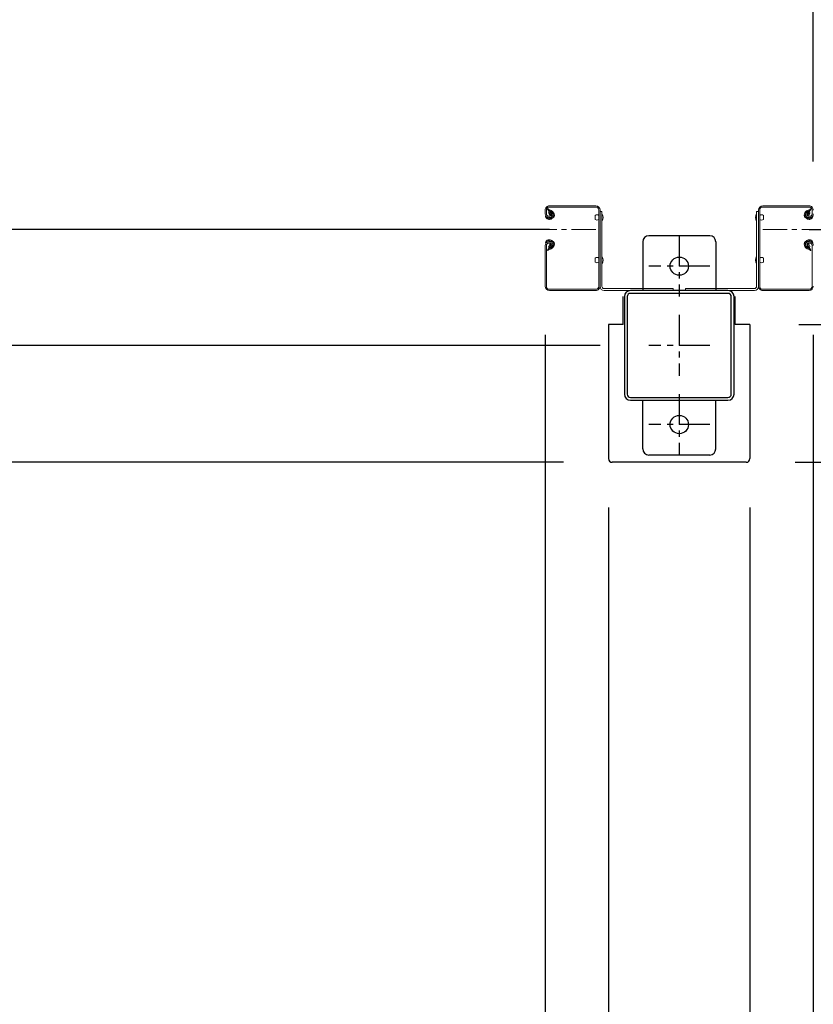
# Model space of a CAD drawing. Extents: x -3966 to 36894, y -2656 to 25654.
# Drawn here: x 13585 to 14236, y 12755 to 13563 of the extents above; entities that cross this region are included whole.
import ezdxf

# ---------------------------------------------------------------- set-up
doc = ezdxf.new("R2010")
doc.units = 0
doc.header["$LTSCALE"] = 4
doc.header["$PDMODE"] = 3
doc.header["$PDSIZE"] = 2
doc.linetypes.add('CENTER', pattern=[2, 1.25, -0.25, 0.25, -0.25])
doc.layers.get('0').update_dxf_attribs({"linetype": 'CONTINUOUS'})
doc.layers.get('DEFPOINTS').update_dxf_attribs({"linetype": 'CONTINUOUS'})
for name, color, linetype in [('センター', 3, 'CENTER'), ('寸法', 4, 'CONTINUOUS'), ('細線', 5, 'CONTINUOUS'), ('部品1', 7, 'CONTINUOUS')]:
    doc.layers.add(name, color=color, linetype=linetype)
doc.styles.get("Standard").update_dxf_attribs({"font": 'isocp.shx', "bigfont": 'bigfont.shx'})
doc.styles.add('STYLE1', font='isocp.shx', dxfattribs={"bigfont": 'bigfont.shx'})
doc.dimstyles.new('INABA_S80', dxfattribs={"dimscale": 80, "dimtxt": 2.5, "dimasz": 0.5, "dimexe": 0.5, "dimexo": 0.2, "dimgap": 0.8, "dimtad": 3, "dimdsep": 46, "dimtxsty": 'STANDARD', "dimblk1": 'DOT', "dimblk2": 'DOT', "dimsah": 1, "dimcen": 0, "dimclrt": 7, "dimadec": 0, "dimazin": 0, "dimtfac": 1, "dimtix": 1, "dimtmove": 0, "dimatfit": 2, "dimldrblk": 'DOT', "dimfxl": 1, "dimtolj": 1, "dimtzin": 0, "dimarcsym": 0})

# ---------------------------------------------------------------- blocks, each defined once
blk = doc.blocks.new('_DOTSMALL')
at = {"color": 0, "linetype": 'ByBlock', "ltscale": 50, "const_width": 0.5}
blk.add_lwpolyline([(-0.0625, 0, 1), (0.0625, 0, 1)], format="xyb", close=True, dxfattribs=at)
blk = doc.blocks.new('*D27')
at = {"layer": 'DEFPOINTS', "color": 0, "ltscale": 50}
for p in [(11003.32, 13176.07), (20249.32, 13176.07), (20249.32, 10450.57)]:
    blk.add_point(p, dxfattribs=at)
at = {"layer": '寸法', "color": 0, "lineweight": -2, "ltscale": 50}
for p, q in [((11003.32, 13136.07), (11003.32, 10330.57)), ((20249.32, 13136.07), (20249.32, 10330.57)), ((11003.32, 10450.57), (20249.32, 10450.57))]:
    blk.add_line(p, q, dxfattribs=at)
at = {"layer": '寸法', "color": 0, "lineweight": -2, "ltscale": 50, "xscale": 200, "yscale": 200, "zscale": 200, "rotation": 180}
blk.add_blockref('_DOTSMALL', (11003.32, 10450.57), dxfattribs=at)
at = {"layer": '寸法', "color": 0, "lineweight": -2, "ltscale": 50, "xscale": 200, "yscale": 200, "zscale": 200}
blk.add_blockref('_DOTSMALL', (20249.32, 10450.57), dxfattribs=at)
at = {"layer": '寸法', "color": 7, "ltscale": 50, "insert": (15626.32, 10650.65), "char_height": 240, "attachment_point": 5, "style": 'STYLE1'}
blk.add_mtext('\\A1;9246', dxfattribs=at)
blk = doc.blocks.new('*D30')
at = {"layer": 'DEFPOINTS', "color": 0, "ltscale": 50}
for p in [(14068.32, 13203.07), (14184.32, 13203.07), (14184.32, 11256.16)]:
    blk.add_point(p, dxfattribs=at)
at = {"layer": '寸法', "color": 0, "lineweight": -2, "ltscale": 50}
for p, q in [((14068.32, 13163.07), (14068.32, 11136.16)), ((14184.32, 13163.07), (14184.32, 11136.16)), ((14068.32, 11256.16), (13868.32, 11256.16)), ((14068.32, 11256.16), (14184.32, 11256.16)), ((14184.32, 11256.16), (14384.32, 11256.16))]:
    blk.add_line(p, q, dxfattribs=at)
at = {"layer": '寸法', "color": 0, "lineweight": -2, "ltscale": 50, "xscale": 200, "yscale": 200, "zscale": 200}
blk.add_blockref('_DOTSMALL', (14068.32, 11256.16), dxfattribs=at)
at = {"layer": '寸法', "color": 0, "lineweight": -2, "ltscale": 50, "xscale": 200, "yscale": 200, "zscale": 200, "rotation": 180}
blk.add_blockref('_DOTSMALL', (14184.32, 11256.16), dxfattribs=at)
at = {"layer": '寸法', "color": 7, "ltscale": 50, "insert": (14140.1, 10997.22), "char_height": 240, "attachment_point": 5, "style": 'STYLE1'}
blk.add_mtext('\\A1;116', dxfattribs=at)
blk = doc.blocks.new('*D32')
at = {"layer": 'DEFPOINTS', "color": 0, "ltscale": 50}
for p in [(11236.32, 13344.57), (14016.32, 13344.57), (14016.32, 11256.16)]:
    blk.add_point(p, dxfattribs=at)
at = {"layer": '寸法', "color": 0, "lineweight": -2, "ltscale": 50}
for p, q in [((11236.32, 13304.57), (11236.32, 11136.16)), ((14016.32, 13304.57), (14016.32, 11136.16)), ((11236.32, 11256.16), (14016.32, 11256.16))]:
    blk.add_line(p, q, dxfattribs=at)
at = {"layer": '寸法', "color": 0, "lineweight": -2, "ltscale": 50, "xscale": 200, "yscale": 200, "zscale": 200, "rotation": 180}
blk.add_blockref('_DOTSMALL', (11236.32, 11256.16), dxfattribs=at)
at = {"layer": '寸法', "color": 0, "lineweight": -2, "ltscale": 50, "xscale": 200, "yscale": 200, "zscale": 200}
blk.add_blockref('_DOTSMALL', (14016.32, 11256.16), dxfattribs=at)
at = {"layer": '寸法', "color": 7, "ltscale": 50, "insert": (12626.32, 11656.18), "char_height": 240, "attachment_point": 5, "style": 'STYLE1'}
blk.add_mtext('\\A1;有効開口部間口\\P2780', dxfattribs=at)
blk = doc.blocks.new('*D33')
at = {"layer": 'DEFPOINTS', "color": 0, "ltscale": 50}
for p in [(14016.32, 13344.57), (14068.32, 13203.07), (14068.32, 11256.16)]:
    blk.add_point(p, dxfattribs=at)
at = {"layer": '寸法', "color": 0, "lineweight": -2, "ltscale": 50}
for p, q in [((14016.32, 13304.57), (14016.32, 11136.16)), ((14068.32, 13163.07), (14068.32, 11136.16)), ((14016.32, 11256.16), (13816.32, 11256.16)), ((14016.32, 11256.16), (14068.32, 11256.16)), ((14068.32, 11256.16), (14268.32, 11256.16))]:
    blk.add_line(p, q, dxfattribs=at)
at = {"layer": '寸法', "color": 0, "lineweight": -2, "ltscale": 50, "xscale": 200, "yscale": 200, "zscale": 200}
blk.add_blockref('_DOTSMALL', (14016.32, 11256.16), dxfattribs=at)
at = {"layer": '寸法', "color": 0, "lineweight": -2, "ltscale": 50, "xscale": 200, "yscale": 200, "zscale": 200, "rotation": 180}
blk.add_blockref('_DOTSMALL', (14068.32, 11256.16), dxfattribs=at)
at = {"layer": '寸法', "color": 7, "ltscale": 50, "insert": (13802.5, 11450.89), "char_height": 240, "attachment_point": 5, "style": 'STYLE1'}
blk.add_mtext('\\A1;52', dxfattribs=at)
blk = doc.blocks.new('*D34')
at = {"layer": 'DEFPOINTS', "color": 0, "ltscale": 50}
for p in [(14236.32, 13344.57), (14184.32, 13203.07), (14236.32, 11256.16)]:
    blk.add_point(p, dxfattribs=at)
at = {"layer": '寸法', "color": 0, "lineweight": -2, "ltscale": 50}
for p, q in [((14236.32, 13304.57), (14236.32, 11136.16)), ((14184.32, 13163.07), (14184.32, 11136.16)), ((14184.32, 11256.16), (13984.32, 11256.16)), ((14184.32, 11256.16), (14236.32, 11256.16)), ((14236.32, 11256.16), (14436.32, 11256.16))]:
    blk.add_line(p, q, dxfattribs=at)
at = {"layer": '寸法', "color": 0, "lineweight": -2, "ltscale": 50, "xscale": 200, "yscale": 200, "zscale": 200}
blk.add_blockref('_DOTSMALL', (14184.32, 11256.16), dxfattribs=at)
at = {"layer": '寸法', "color": 0, "lineweight": -2, "ltscale": 50, "xscale": 200, "yscale": 200, "zscale": 200, "rotation": 180}
blk.add_blockref('_DOTSMALL', (14236.32, 11256.16), dxfattribs=at)
at = {"layer": '寸法', "color": 7, "ltscale": 50, "insert": (14436.38, 11452.06), "char_height": 240, "attachment_point": 5, "style": 'STYLE1'}
blk.add_mtext('\\A1;52', dxfattribs=at)
blk = doc.blocks.new('*D35')
at = {"layer": 'DEFPOINTS', "color": 0, "ltscale": 50}
for p in [(17016.32, 13375.07), (14236.32, 13344.57), (17016.32, 11256.16)]:
    blk.add_point(p, dxfattribs=at)
at = {"layer": '寸法', "color": 0, "lineweight": -2, "ltscale": 50}
for p, q in [((17016.32, 13335.07), (17016.32, 11136.16)), ((14236.32, 13304.57), (14236.32, 11136.16)), ((14236.32, 11256.16), (17016.32, 11256.16))]:
    blk.add_line(p, q, dxfattribs=at)
at = {"layer": '寸法', "color": 0, "lineweight": -2, "ltscale": 50, "xscale": 200, "yscale": 200, "zscale": 200, "rotation": 180}
blk.add_blockref('_DOTSMALL', (14236.32, 11256.16), dxfattribs=at)
at = {"layer": '寸法', "color": 0, "lineweight": -2, "ltscale": 50, "xscale": 200, "yscale": 200, "zscale": 200}
blk.add_blockref('_DOTSMALL', (17016.32, 11256.16), dxfattribs=at)
at = {"layer": '寸法', "color": 7, "ltscale": 50, "insert": (15626.32, 11656.18), "char_height": 240, "attachment_point": 5, "style": 'STYLE1'}
blk.add_mtext('\\A1;有効開口部間口\\P2780', dxfattribs=at)
blk = doc.blocks.new('*D51')
at = {"layer": 'DEFPOINTS', "color": 0, "ltscale": 50}
for p in [(14236.32, 14327.32), (14236.32, 13407.07), (14466.32, 13407.07)]:
    blk.add_point(p, dxfattribs=at)
at = {"layer": '寸法', "color": 0, "lineweight": -2, "ltscale": 50}
for p, q in [((14236.32, 13447.07), (14236.32, 14447.32)), ((14466.32, 13447.07), (14466.32, 14447.32)), ((14466.32, 14327.32), (14236.32, 14327.32))]:
    blk.add_line(p, q, dxfattribs=at)
at = {"layer": '寸法', "color": 0, "lineweight": -2, "ltscale": 50, "xscale": 200, "yscale": 200, "zscale": 200, "rotation": 180}
blk.add_blockref('_DOTSMALL', (14236.32, 14327.32), dxfattribs=at)
at = {"layer": '寸法', "color": 0, "lineweight": -2, "ltscale": 50, "xscale": 200, "yscale": 200, "zscale": 200}
blk.add_blockref('_DOTSMALL', (14466.32, 14327.32), dxfattribs=at)
at = {"layer": '寸法', "color": 7, "ltscale": 50, "insert": (14448.73, 14587.25), "char_height": 240, "attachment_point": 5, "style": 'STYLE1'}
blk.add_mtext('\\A1;(230)', dxfattribs=at)
blk = doc.blocks.new('*D18')
at = {"layer": 'DEFPOINTS', "color": 0, "ltscale": 50}
for p in [(13188.76, 21696.07), (14036.32, 21696.07), (14101.32, 13296.07)]:
    blk.add_point(p, dxfattribs=at)
at = {"layer": '寸法', "color": 0, "lineweight": -2, "ltscale": 50}
for p, q in [((13996.32, 21696.07), (13068.76, 21696.07)), ((13188.76, 13296.07), (13188.76, 21696.07)), ((14061.32, 13296.07), (13068.76, 13296.07))]:
    blk.add_line(p, q, dxfattribs=at)
at = {"layer": '寸法', "color": 0, "lineweight": -2, "ltscale": 50, "xscale": 200, "yscale": 200, "zscale": 200}
for p, rotation in [((13188.76, 21696.07), 90), ((13188.76, 13296.07), 270)]:
    blk.add_blockref('_DOTSMALL', p, dxfattribs=dict(at, rotation=rotation))
at = {"layer": '寸法', "color": 7, "ltscale": 50, "insert": (12988.76, 17496.07), "char_height": 240, "attachment_point": 5, "rotation": 90, "style": 'STYLE1'}
blk.add_mtext('\\A1;8400', dxfattribs=at)
blk = doc.blocks.new('*D19')
at = {"layer": 'DEFPOINTS', "color": 0, "ltscale": 50}
for p in [(14184.32, 13313.07), (14833.96, 13313.07), (14181.32, 13200.07)]:
    blk.add_point(p, dxfattribs=at)
at = {"layer": '寸法', "color": 0, "lineweight": -2, "ltscale": 50}
for p, q in [((14833.96, 13313.07), (14833.96, 13513.07)), ((14224.32, 13313.07), (14953.96, 13313.07)), ((14833.96, 13313.07), (14833.96, 13200.07)), ((14221.32, 13200.07), (14953.96, 13200.07)), ((14833.96, 13200.07), (14833.96, 12294.12))]:
    blk.add_line(p, q, dxfattribs=at)
at = {"layer": '寸法', "color": 0, "lineweight": -2, "ltscale": 50, "xscale": 200, "yscale": 200, "zscale": 200}
for p, rotation in [((14833.96, 13313.07), 270), ((14833.96, 13200.07), 90)]:
    blk.add_blockref('_DOTSMALL', p, dxfattribs=dict(at, rotation=rotation))
at = {"layer": '寸法', "color": 7, "ltscale": 50, "insert": (14633.96, 12547.1), "char_height": 240, "attachment_point": 5, "rotation": 90, "style": 'STYLE1'}
blk.add_mtext('\\A1;113', dxfattribs=at)
blk = doc.blocks.new('*D20')
at = {"layer": 'DEFPOINTS', "color": 0, "ltscale": 50}
for p in [(13188.76, 13296.07), (14101.32, 13296.07), (14071.32, 13200.07)]:
    blk.add_point(p, dxfattribs=at)
at = {"layer": '寸法', "color": 0, "lineweight": -2, "ltscale": 50}
for p, q in [((13188.76, 13296.07), (13188.76, 13496.07)), ((14061.32, 13296.07), (13068.76, 13296.07)), ((13188.76, 13296.07), (13188.76, 13200.07)), ((14031.32, 13200.07), (13068.76, 13200.07)), ((13188.76, 13200.07), (13188.76, 12354.22))]:
    blk.add_line(p, q, dxfattribs=at)
at = {"layer": '寸法', "color": 0, "lineweight": -2, "ltscale": 50, "xscale": 200, "yscale": 200, "zscale": 200}
for p, rotation in [((13188.76, 13296.07), 270), ((13188.76, 13200.07), 90)]:
    blk.add_blockref('_DOTSMALL', p, dxfattribs=dict(at, rotation=rotation))
at = {"layer": '寸法', "color": 7, "ltscale": 50, "insert": (12988.76, 12577.14), "char_height": 240, "attachment_point": 5, "rotation": 90, "style": 'STYLE1'}
blk.add_mtext('\\A1;96', dxfattribs=at)

msp = doc.modelspace()

# ---------------------------------------------------------------- linework, layer by layer
at = {"layer": 'センター', "lineweight": 13, "ltscale": 4}
for p, q in [((14057.823, 13391.066), (14019.823, 13391.066)), ((14194.824, 13391.066), (14232.823, 13391.066))]:
    msp.add_line(p, q, dxfattribs=at)
at = {"layer": 'センター', "ltscale": 5}
for p, q in [((14126.323, 13386.066), (14126.323, 13336.066)), ((14151.323, 13361.066), (14101.323, 13361.066)), ((14126.323, 13321.066), (14126.323, 13271.066)), ((14151.323, 13296.066), (14101.323, 13296.066)), ((14126.323, 13256.066), (14126.323, 13206.066)), ((14151.323, 13231.066), (14101.323, 13231.066))]:
    msp.add_line(p, q, dxfattribs=at)
at = {"layer": '細線', "ltscale": 50}
for p, q in [((14019.823, 13391.066), (11232.823, 13391.066)), ((14232.823, 13391.066), (17019.823, 13391.066))]:
    msp.add_line(p, q, dxfattribs=at)
at = {"layer": '部品1', "lineweight": 13}
for p, q in [((14057.824, 13410.566), (14019.824, 13410.566)), ((14057.824, 13409.566), (14019.824, 13409.566)), ((14194.823, 13410.566), (14232.823, 13410.566)), ((14194.823, 13409.566), (14232.823, 13409.566)), ((14016.323, 13407.066), (14016.323, 13404.066)), ((14016.832, 13402.019), (14016.889, 13402.02)), ((14017.323, 13407.066), (14017.323, 13404.066)), ((14018.303, 13407.894), (14019.245, 13406.591)), ((14019.326, 13400.298), (14018.852, 13400.374)), ((14019.245, 13406.591), (14019.489, 13406.551)), ((14019.248, 13404.562), (14020.127, 13403.091)), ((14019.323, 13402.066), (14020.524, 13402.066)), ((14020.524, 13401.066), (14019.323, 13401.066)), ((14019.323, 13401.066), (14020.524, 13401.066)), ((14019.389, 13405.771), (14019.656, 13406.046)), ((14019.918, 13400.274), (14019.838, 13401.05)), ((14019.856, 13405.104), (14020.901, 13406.18)), ((14020.831, 13403.472), (14019.856, 13405.104)), ((14020.754, 13400.488), (14020.084, 13401.066)), ((14020.765, 13405.338), (14020.192, 13404.519)), ((14020.192, 13404.519), (14021.101, 13403.882)), ((14020.568, 13406.985), (14021.315, 13406.864)), ((14020.765, 13405.338), (14021.676, 13404.701)), ((14021.187, 13400.739), (14022.123, 13401.415)), ((14021.656, 13400.091), (14023.35, 13401.315)), ((14022.123, 13401.415), (14022.217, 13402.003)), ((14022.372, 13402.182), (14022.882, 13401.963)), ((14057.324, 13399.466), (14057.324, 13402.666)), ((14060.323, 13344.566), (14060.324, 13407.066)), ((14061.323, 13344.566), (14061.323, 13407.066)), ((14061.323, 13406.066), (14061.323, 13344.366)), ((14061.323, 13406.066), (14062.923, 13406.066)), ((14062.923, 13406.066), (14062.923, 13344.366)), ((14062.923, 13397.866), (14062.923, 13404.266)), ((14189.723, 13406.066), (14189.723, 13344.366)), ((14191.323, 13406.066), (14189.723, 13406.066)), ((14189.723, 13397.866), (14189.723, 13404.266)), ((14191.323, 13344.566), (14191.323, 13407.066)), ((14191.323, 13406.066), (14191.323, 13344.366)), ((14192.324, 13344.566), (14192.323, 13407.066)), ((14195.323, 13399.466), (14195.323, 13402.666)), ((14230.991, 13400.091), (14229.297, 13401.315)), ((14230.275, 13402.182), (14229.765, 13401.963)), ((14230.524, 13401.415), (14230.43, 13402.003)), ((14231.46, 13400.739), (14230.524, 13401.415)), ((14231.882, 13405.338), (14230.971, 13404.701)), ((14232.079, 13406.985), (14231.332, 13406.864)), ((14232.455, 13404.519), (14231.546, 13403.882)), ((14232.791, 13405.104), (14231.746, 13406.18)), ((14231.816, 13403.472), (14232.791, 13405.104)), ((14231.882, 13405.338), (14232.455, 13404.519)), ((14231.893, 13400.488), (14232.563, 13401.066)), ((14233.323, 13402.066), (14232.123, 13402.066)), ((14233.323, 13401.066), (14232.123, 13401.066)), ((14232.123, 13401.066), (14233.323, 13401.066)), ((14233.399, 13404.562), (14232.52, 13403.091)), ((14232.729, 13400.274), (14232.809, 13401.05)), ((14233.258, 13405.771), (14232.991, 13406.046)), ((14233.402, 13406.591), (14233.158, 13406.551)), ((14233.321, 13400.298), (14233.795, 13400.374)), ((14234.344, 13407.894), (14233.402, 13406.591)), ((14235.323, 13407.066), (14235.323, 13404.066)), ((14235.815, 13402.019), (14235.758, 13402.02)), ((14019.198, 13399.508), (14018.725, 13399.585)), ((14233.449, 13399.508), (14233.922, 13399.585)), ((14016.323, 13378.066), (14016.323, 13344.566)), ((14016.831, 13380.113), (14016.889, 13380.112)), ((14017.323, 13378.066), (14017.323, 13344.566)), ((14019.198, 13382.624), (14018.724, 13382.548)), ((14019.325, 13381.834), (14018.852, 13381.758)), ((14019.248, 13377.57), (14020.126, 13379.041)), ((14019.323, 13381.066), (14020.536, 13381.066)), ((14019.323, 13380.066), (14020.531, 13380.066)), ((14019.389, 13376.361), (14019.656, 13376.086)), ((14019.918, 13381.858), (14019.838, 13381.082)), ((14020.83, 13378.66), (14019.856, 13377.028)), ((14019.856, 13377.028), (14020.901, 13375.952)), ((14020.753, 13381.644), (14020.084, 13381.066)), ((14020.191, 13377.613), (14021.102, 13378.25)), ((14020.765, 13376.794), (14020.191, 13377.613)), ((14020.765, 13376.794), (14021.675, 13377.431)), ((14021.187, 13381.393), (14022.122, 13380.717)), ((14021.655, 13382.041), (14023.35, 13380.817)), ((14022.122, 13380.717), (14022.216, 13380.131)), ((14022.371, 13379.95), (14022.881, 13380.169)), ((14230.992, 13382.041), (14229.297, 13380.817)), ((14230.275, 13379.95), (14229.766, 13380.169)), ((14230.525, 13380.717), (14230.431, 13380.131)), ((14231.46, 13381.393), (14230.525, 13380.717)), ((14231.882, 13376.794), (14230.972, 13377.431)), ((14232.456, 13377.613), (14231.545, 13378.25)), ((14232.791, 13377.028), (14231.746, 13375.952)), ((14231.817, 13378.66), (14232.791, 13377.028)), ((14231.882, 13376.794), (14232.456, 13377.613)), ((14231.894, 13381.644), (14232.563, 13381.066)), ((14233.323, 13381.066), (14232.111, 13381.066)), ((14233.323, 13380.066), (14232.116, 13380.066)), ((14233.399, 13377.57), (14232.521, 13379.041)), ((14232.729, 13381.858), (14232.809, 13381.082)), ((14233.258, 13376.361), (14232.991, 13376.086)), ((14233.322, 13381.834), (14233.795, 13381.758)), ((14233.449, 13382.624), (14233.923, 13382.548)), ((14235.323, 13378.066), (14235.323, 13344.566)), ((14235.816, 13380.113), (14235.758, 13380.112)), ((14018.302, 13374.238), (14019.245, 13375.542)), ((14019.245, 13375.542), (14019.488, 13375.581)), ((14020.567, 13375.147), (14021.315, 13375.268)), ((14057.324, 13364.466), (14057.324, 13367.666)), ((14062.923, 13362.866), (14062.923, 13369.266)), ((14189.723, 13362.866), (14189.723, 13369.266)), ((14195.323, 13364.466), (14195.323, 13367.666)), ((14232.08, 13375.147), (14231.332, 13375.268)), ((14233.402, 13375.542), (14233.159, 13375.581)), ((14234.344, 13374.238), (14233.402, 13375.542)), ((14057.823, 13342.066), (14019.823, 13342.066)), ((14057.823, 13341.066), (14019.823, 13341.066)), ((14064.623, 13342.666), (14121.323, 13342.666)), ((14064.623, 13341.066), (14121.323, 13341.066)), ((14188.023, 13342.666), (14131.323, 13342.666)), ((14131.323, 13342.666), (14131.323, 13341.066)), ((14188.023, 13341.066), (14131.323, 13341.066)), ((14194.824, 13342.066), (14232.823, 13342.066)), ((14194.824, 13341.066), (14232.823, 13341.066))]:
    msp.add_line(p, q, dxfattribs=at)
at = {"layer": '部品1', "ltscale": 50}
for p, q in [((14151.323, 13386.066), (14101.323, 13386.066)), ((14096.323, 13381.066), (14096.323, 13341.066)), ((14156.323, 13381.066), (14156.323, 13341.066)), ((14080.323, 13313.066), (14080.323, 13336.066)), ((14081.323, 13336.066), (14081.323, 13256.066)), ((14083.623, 13336.066), (14083.623, 13256.066)), ((14166.323, 13341.066), (14086.323, 13341.066)), ((14166.323, 13338.766), (14086.323, 13338.766)), ((14169.023, 13256.066), (14169.023, 13336.066)), ((14171.323, 13256.066), (14171.323, 13336.066)), ((14172.323, 13313.066), (14172.323, 13336.066)), ((14068.323, 13313.066), (14068.323, 13203.066)), ((14080.323, 13313.066), (14068.323, 13313.066)), ((14184.323, 13313.066), (14172.323, 13313.066)), ((14184.323, 13313.066), (14184.323, 13203.066)), ((14156.323, 13211.066), (14156.323, 13251.066)), ((14151.323, 13206.066), (14101.323, 13206.066)), ((14181.323, 13200.066), (14071.323, 13200.066))]:
    msp.add_line(p, q, dxfattribs=at)
at = {"layer": '部品1', "lineweight": 13, "ltscale": 5}
msp.add_line((14121.323, 13342.666), (14121.323, 13341.066), dxfattribs=at)
at = {"layer": '部品1', "ltscale": 5}
for p, q in [((14086.323, 13253.366), (14166.323, 13253.366)), ((14086.323, 13251.066), (14166.323, 13251.066)), ((14096.323, 13211.066), (14096.323, 13251.066))]:
    msp.add_line(p, q, dxfattribs=at)
for centre in [(14126.323, 13361.066), (14126.323, 13231.066)]:
    msp.add_circle(centre, 7.5, dxfattribs=at)
at = {"layer": '部品1', "lineweight": 13}
for centre, radius, start, end in [((14019.824, 13407.066), 3.5, 89.999573, 180), ((14019.824, 13407.066), 2.5, 89.999573, 180), ((14018.475, 13408.019), 0.213, 36.882767, 215.858902), ((14021.045, 13409.947), 3, 216.882782, 260.839951), ((14057.823, 13407.066), 3.5, 0, 89.999578), ((14057.824, 13407.066), 2.5, 359.999883, 89.999578), ((14194.823, 13407.066), 3.5, 90.000422, 180), ((14194.823, 13407.066), 2.5, 90.000422, 180.000117), ((14231.602, 13409.947), 3, 279.160049, 323.117218), ((14232.823, 13407.066), 3.5, 0, 90.000427), ((14232.823, 13407.066), 2.5, 0, 90.000427), ((14234.172, 13408.019), 0.213, 324.141098, 143.117233), ((14019.323, 13404.066), 3, 180, 269.999573), ((14016.835, 13401.819), 0.2, 90.839859, 185.828613), ((14019.123, 13402.053), 2.5, 185.828537, 260.840012), ((14019.25, 13402.842), 2.5, 199.209152, 202.538757), ((14019.25, 13402.842), 2.5, 202.538757, 260.840012), ((14019.323, 13404.066), 2, 180, 269.999573), ((14020.107, 13405.075), 1, 135.840012, 210.839691), ((14019.724, 13402.766), 3.3, 260.839996, 305.839981), ((14019.724, 13402.766), 2.5, 260.839996, 274.462097), ((14019.441, 13406.255), 0.3, 315.840042, 80.839996), ((14019.938, 13401.06), 0.1, 176.546287, 185.876724), ((14020.487, 13403.267), 0.4, 206.115494, 30.786301), ((14020.524, 13403.066), 2, 269.999573, 54.808868), ((14020.524, 13403.066), 1, 269.999573, 54.710022), ((14019.724, 13402.766), 2.5, 294.33432, 305.840012), ((14018.469, 13402.158), 4.7, 20.839905, 58.839996), ((14018.469, 13402.158), 5.5, 20.839935, 58.839996), ((14022.333, 13402.09), 0.1, 66.803482, 96.724416), ((14020.339, 13402.869), 2.7, 340.391327, 20.839981), ((14022.882, 13401.963), 0.8, 305.840012, 340.391296), ((14020.339, 13402.869), 3.5, 340.391327, 20.839981), ((14058.824, 13400.857), 2.35, 50.333572, 129.666443), ((14057.685, 13401.066), 6.139, 328.582001, 31.417999), ((14194.962, 13401.066), 6.139, 148.582001, 211.417999), ((14193.823, 13400.857), 2.35, 50.333557, 129.666428), ((14232.308, 13402.869), 3.5, 159.160019, 199.608673), ((14229.765, 13401.963), 0.8, 199.608704, 234.159988), ((14234.178, 13402.158), 5.5, 121.160004, 159.160065), ((14232.308, 13402.869), 2.7, 159.160019, 199.608673), ((14234.178, 13402.158), 4.7, 121.160004, 159.160095), ((14232.123, 13403.066), 2, 125.191132, 270.000427), ((14230.314, 13402.09), 0.1, 83.275584, 113.196518), ((14232.923, 13402.766), 3.3, 234.160019, 279.160004), ((14232.123, 13403.066), 1, 125.289978, 270.000427), ((14232.923, 13402.766), 2.5, 234.159988, 245.66568), ((14232.16, 13403.267), 0.4, 149.213699, 333.884506), ((14232.923, 13402.766), 2.5, 265.537903, 279.160004), ((14232.709, 13401.06), 0.1, 354.123276, 3.453713), ((14233.206, 13406.255), 0.3, 99.160004, 224.159958), ((14232.54, 13405.075), 1, 329.160309, 44.159988), ((14233.323, 13404.066), 2, 270.000427, 0), ((14233.323, 13404.066), 3, 270.000427, 0), ((14233.397, 13402.842), 2.5, 279.159988, 337.461243), ((14233.524, 13402.053), 2.5, 279.159988, 354.171463), ((14233.397, 13402.842), 2.5, 337.461243, 340.790848), ((14235.812, 13401.819), 0.2, 354.171387, 89.160141), ((14058.824, 13401.275), 2.35, 230.333572, 309.666443), ((14193.823, 13401.275), 2.35, 230.333557, 309.666428), ((14019.323, 13378.066), 3, 89.999573, 180), ((14016.834, 13380.313), 0.2, 174.171387, 269.160141), ((14019.122, 13380.079), 2.5, 99.159988, 174.171463), ((14019.25, 13379.29), 2.5, 157.461243, 160.790848), ((14019.25, 13379.29), 2.5, 99.159988, 157.461243), ((14019.323, 13378.066), 2, 89.999573, 180), ((14020.106, 13377.058), 1, 149.160309, 224.159988), ((14019.723, 13379.366), 3.3, 54.160019, 99.160004), ((14019.723, 13379.366), 2.5, 85.537903, 99.160004), ((14019.44, 13375.877), 0.3, 279.160004, 44.159958), ((14019.937, 13381.072), 0.1, 174.123276, 183.212494), ((14020.486, 13378.865), 0.4, 329.213699, 153.884506), ((14020.523, 13379.066), 1, 305.327332, 89.582687), ((14020.524, 13379.066), 2, 305.165802, 89.64296), ((14019.723, 13379.366), 2.5, 54.159988, 65.66568), ((14018.469, 13379.974), 4.7, 301.160004, 339.160095), ((14018.469, 13379.974), 5.5, 301.160004, 339.160065), ((14022.332, 13380.042), 0.1, 263.816437, 293.196518), ((14020.338, 13379.263), 2.7, 339.160019, 19.608673), ((14022.881, 13380.169), 0.8, 19.608704, 54.159988), ((14020.338, 13379.263), 3.5, 339.160019, 19.608673), ((14232.309, 13379.263), 3.5, 160.391327, 200.839981), ((14229.766, 13380.169), 0.8, 125.840012, 160.391296), ((14234.178, 13379.974), 5.5, 200.839935, 238.839996), ((14232.309, 13379.263), 2.7, 160.391327, 200.839981), ((14234.178, 13379.974), 4.7, 200.839905, 238.839996), ((14232.123, 13379.066), 2, 90.35704, 234.834198), ((14230.315, 13380.042), 0.1, 246.803482, 276.183563), ((14232.924, 13379.366), 3.3, 80.839996, 125.839981), ((14232.124, 13379.066), 1, 90.417313, 234.672668), ((14232.924, 13379.366), 2.5, 114.33432, 125.840012), ((14232.161, 13378.865), 0.4, 26.115494, 210.786301), ((14232.924, 13379.366), 2.5, 80.839996, 94.462097), ((14232.71, 13381.072), 0.1, 356.787506, 5.876724), ((14233.207, 13375.877), 0.3, 135.840042, 260.839996), ((14232.541, 13377.058), 1, 315.840012, 30.839691), ((14233.323, 13378.066), 3, 0, 90.000427), ((14233.323, 13378.066), 2, 0, 90.000427), ((14233.397, 13379.29), 2.5, 22.538757, 80.840012), ((14233.525, 13380.079), 2.5, 5.828537, 80.840012), ((14233.397, 13379.29), 2.5, 19.209152, 22.538757), ((14235.813, 13380.313), 0.2, 270.839859, 5.828613), ((14018.475, 13374.113), 0.213, 144.141098, 323.117233), ((14021.045, 13372.185), 3, 99.160049, 143.117218), ((14058.824, 13365.857), 2.35, 50.333572, 129.666443), ((14057.685, 13366.066), 6.139, 328.582001, 31.417999), ((14194.962, 13366.066), 6.139, 148.582001, 211.417999), ((14193.823, 13365.857), 2.35, 50.333557, 129.666428), ((14231.602, 13372.185), 3, 36.882782, 80.839951), ((14234.172, 13374.113), 0.213, 216.882767, 35.858902), ((14058.824, 13366.275), 2.35, 230.333572, 309.666443), ((14193.823, 13366.275), 2.35, 230.333557, 309.666428), ((14019.823, 13344.566), 3.5, 180, 269.999578), ((14019.823, 13344.566), 2.5, 180, 269.999578), ((14057.823, 13344.566), 2.5, 269.999578, 359.999883), ((14057.823, 13344.566), 3.5, 269.999578, 0), ((14064.623, 13344.366), 3.3, 180, 270), ((14064.623, 13344.366), 1.7, 180, 270), ((14188.023, 13344.366), 1.7, 270, 0), ((14188.023, 13344.366), 3.3, 270, 0), ((14194.823, 13344.566), 3.5, 180, 270.000422), ((14194.824, 13344.566), 2.5, 180.000117, 270.000422), ((14232.823, 13344.566), 3.5, 270.000422, 0), ((14232.823, 13344.566), 2.5, 270.000422, 0)]:
    msp.add_arc(centre, radius, start, end, dxfattribs=at)
at = {"layer": '部品1', "ltscale": 50}
for centre, radius, start, end in [((14101.323, 13381.066), 5, 90, 180), ((14151.323, 13381.066), 5, 0, 90), ((14086.323, 13336.066), 5, 90, 180), ((14086.323, 13336.066), 2.7, 90, 180), ((14166.323, 13336.066), 5, 0, 90), ((14166.323, 13336.066), 2.7, 0, 90), ((14086.323, 13256.066), 5, 180, 270), ((14086.323, 13256.066), 2.7, 180, 270), ((14166.323, 13256.066), 2.7, 270, 0), ((14166.323, 13256.066), 5, 270, 0), ((14101.323, 13211.066), 5, 180, 270), ((14151.323, 13211.066), 5, 270, 0), ((14071.323, 13203.066), 3, 180, 270), ((14181.323, 13203.066), 3, 270, 0)]:
    msp.add_arc(centre, radius, start, end, dxfattribs=at)

# ---------------------------------------------------------------- dimensions: what is measured, and where the dimension line sits
at = {"layer": '寸法', "ltscale": 5}
dim = msp.add_linear_dim(base=(13188.76, 21696.066), p1=(14101.323, 13296.066), p2=(14036.323, 21696.066), angle=90, dimstyle='INABA_S80', override={"dimtxt": 3, "dimasz": 2.5, "dimexe": 1.5, "dimexo": 0.5, "dimgap": 1, "dimtxsty": 'STYLE1', "dimblk1": 'DOTSMALL', "dimblk2": 'DOTSMALL', "dimatfit": 3}, dxfattribs=at)
dim.commit()
dim.dimension.update_dxf_attribs({"geometry": '*D18', "text_midpoint": (12988.76, 17496.066)})
at = {"layer": '寸法', "ltscale": 50}
dim = msp.add_linear_dim(base=(14236.323, 14327.321), p1=(14466.323, 13407.066), p2=(14236.323, 13407.066), text='(<>)', dimstyle='INABA_S80', override={"dimtxt": 3, "dimasz": 2.5, "dimexe": 1.5, "dimexo": 0.5, "dimgap": 1, "dimtxsty": 'STYLE1', "dimblk1": 'DOTSMALL', "dimblk2": 'DOTSMALL', "dimtmove": 2, "dimatfit": 3}, dxfattribs=at)
dim.commit()
dim.dimension.update_dxf_attribs({"geometry": '*D51', "text_midpoint": (14448.733, 14587.253), "dimtype": 160})
for base, p1, p2, angle, override, picture, middle in [((14833.955, 13313.066), (14181.323, 13200.066), (14184.323, 13313.066), 90, {"dimtxt": 3, "dimasz": 2.5, "dimexe": 1.5, "dimexo": 0.5, "dimgap": 1, "dimtxsty": 'STYLE1', "dimblk1": 'DOTSMALL', "dimblk2": 'DOTSMALL', "dimatfit": 3}, '*D19', (14833.955, 12547.095)), ((13188.76, 13296.066), (14071.323, 13200.066), (14101.323, 13296.066), 90, {"dimtxt": 3, "dimasz": 2.5, "dimexe": 1.5, "dimexo": 0.5, "dimgap": 1, "dimtxsty": 'STYLE1', "dimblk1": 'DOTSMALL', "dimblk2": 'DOTSMALL', "dimatfit": 3}, '*D20', (13188.76, 12577.143)), ((14068.323, 11256.161), (14016.323, 13344.566), (14068.323, 13203.066), 180, {"dimtxt": 3, "dimasz": 2.5, "dimexe": 1.5, "dimexo": 0.5, "dimgap": 1, "dimtxsty": 'STYLE1', "dimblk1": 'DOTSMALL', "dimblk2": 'DOTSMALL', "dimtmove": 2, "dimatfit": 3}, '*D33', (13802.502, 11450.885)), ((14236.323, 11256.161), (14184.323, 13203.066), (14236.323, 13344.566), 180, {"dimtxt": 3, "dimasz": 2.5, "dimexe": 1.5, "dimexo": 0.5, "dimgap": 1, "dimtxsty": 'STYLE1', "dimblk1": 'DOTSMALL', "dimblk2": 'DOTSMALL', "dimtmove": 2, "dimatfit": 3}, '*D34', (14436.382, 11452.063)), ((14184.323, 11256.161), (14068.323, 13203.066), (14184.323, 13203.066), 180, {"dimtxt": 3, "dimasz": 2.5, "dimexe": 1.5, "dimexo": 0.5, "dimgap": 1, "dimtxsty": 'STYLE1', "dimblk1": 'DOTSMALL', "dimblk2": 'DOTSMALL', "dimtmove": 2, "dimatfit": 3}, '*D30', (14140.1, 10997.22))]:
    dim = msp.add_linear_dim(base=base, p1=p1, p2=p2, angle=angle, dimstyle='INABA_S80', override=override, dxfattribs=at)
    dim.commit()
    dim.dimension.update_dxf_attribs({"geometry": picture, "text_midpoint": middle, "dimtype": 160})
for base, p1, p2, picture, middle in [((17016.323, 11256.161), (14236.323, 13344.566), (17016.323, 13375.066), '*D35', (15626.323, 11656.184)), ((14016.323, 11256.161), (11236.323, 13344.566), (14016.323, 13344.566), '*D32', (12626.323, 11656.184))]:
    dim = msp.add_linear_dim(base=base, p1=p1, p2=p2, angle=180, text='有効開口部間口\\P<>', dimstyle='INABA_S80', override={"dimtxt": 3, "dimasz": 2.5, "dimexe": 1.5, "dimexo": 0.5, "dimgap": 1, "dimtxsty": 'STYLE1', "dimblk1": 'DOTSMALL', "dimblk2": 'DOTSMALL', "dimatfit": 3}, dxfattribs=at)
    dim.commit()
    dim.dimension.update_dxf_attribs({"geometry": picture, "text_midpoint": middle})
dim = msp.add_linear_dim(base=(20249.323, 10450.572), p1=(11003.323, 13176.066), p2=(20249.323, 13176.066), angle=180, dimstyle='INABA_S80', override={"dimtxt": 3, "dimasz": 2.5, "dimexe": 1.5, "dimexo": 0.5, "dimgap": 1, "dimtxsty": 'STYLE1', "dimblk1": 'DOTSMALL', "dimblk2": 'DOTSMALL', "dimatfit": 3}, dxfattribs=at)
dim.commit()
dim.dimension.update_dxf_attribs({"geometry": '*D27', "text_midpoint": (15626.323, 10650.654)})

doc.saveas('drawing.dxf')
